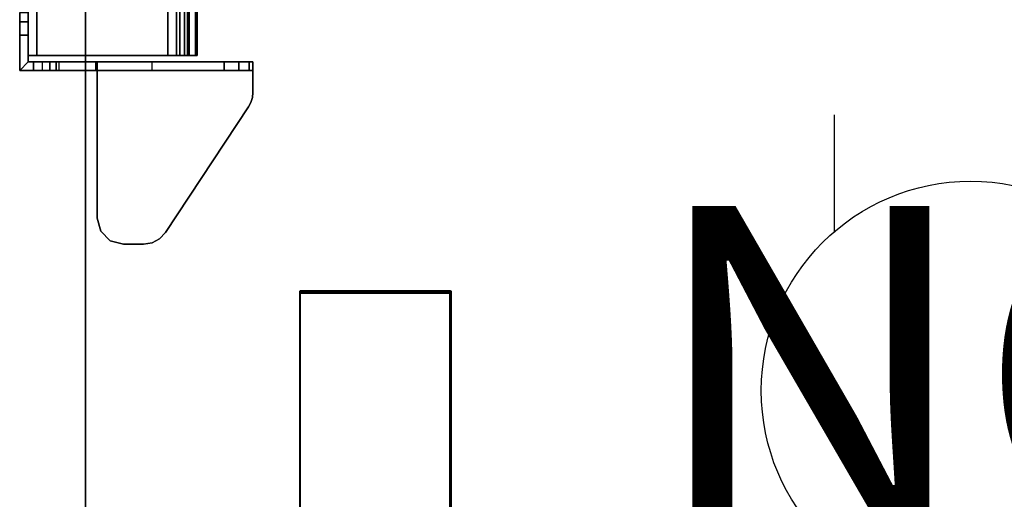
# Model space of a CAD drawing. Units: inches. Extents: x -15 to 136, y 0 to 136.
# Drawn here: x 1 to 15, y 68 to 75 of the extents above; entities that cross this region are included whole.
import ezdxf
from ezdxf.enums import TextEntityAlignment as Align

# ---------------------------------------------------------------- set-up
doc = ezdxf.new("R2010")
doc.units = ezdxf.units.IN
doc.header["$MEASUREMENT"] = 0
for name, color, linetype in [('ELEC', 1, 'Continuous'), ('TERRITORY-BRACKET', 5, 'Continuous'), ('TERRITORY-HARDWARE', 5, 'Continuous'), ('WKSURF', 6, 'Continuous'), ('WKSURF-TOP', 6, 'Continuous'), ('WKSURF-TOPEDGE', 6, 'Continuous')]:
    doc.layers.add(name, color=color, linetype=linetype)
doc.styles.get("Standard").update_dxf_attribs({"font": 'arial.ttf'})

# ---------------------------------------------------------------- blocks, each defined once
blk = doc.blocks.new('VFG152_DN_0P')
at = {"layer": 'ELEC', "linetype": 'Continuous'}
for p, q in [((-2.065653, -1.492306), (-2.065653, 0.273338)), ((1.903119, 0.273338), (1.903119, -1.476646)), ((-2.065653, -7.695418), (-2.065653, -5.945434)), ((1.903119, -6.007918), (1.903119, -7.695418))]:
    blk.add_line(p, q, dxfattribs=at)
blk.add_circle((-0.050025, -3.742306), 3, dxfattribs=at)
at = {"layer": 'ELEC'}
blk.add_point((0, 0), dxfattribs=at)
blk.add_text('DN', height=4.771908, dxfattribs=at).set_placement((0, -4), align=Align.MIDDLE_CENTER)
blk = doc.blocks.new('VFG290_1T')
at = {"layer": 'WKSURF'}
for points in [[(23.652, -3.436, 27.651), (23.647, -3.436, 27.645), (23.647, -7.836, 27.645), (23.652, -7.836, 27.651)], [(25.806, -3.436, 27.651), (23.652, -3.436, 27.651), (23.652, -7.836, 27.651), (25.806, -7.836, 27.651)], [(25.812, -3.436, 27.645), (23.658, -3.436, 27.645), (23.658, -7.836, 27.645), (25.812, -7.836, 27.645)], [(25.812, -7.836, 27.645), (25.812, -3.436, 27.645), (25.806, -3.436, 27.651), (25.806, -7.836, 27.651)], [(23.647, -4.683, 27.46), (23.652, -4.683, 27.454), (23.652, -7.836, 27.454), (23.647, -7.836, 27.46)], [(25.806, -4.683, 27.454), (23.652, -4.683, 27.454), (23.652, -7.836, 27.454), (25.806, -7.836, 27.454)], [(25.812, -4.683, 27.46), (23.658, -4.683, 27.46), (23.658, -7.836, 27.46), (25.812, -7.836, 27.46)], [(25.806, -4.683, 27.454), (23.664, -4.683, 27.454), (23.664, -7.836, 27.454), (25.806, -7.836, 27.454)], [(25.812, -4.683, 27.46), (25.806, -4.683, 27.454), (25.806, -7.836, 27.454), (25.812, -7.836, 27.46)], [(23.647, -7.848, 27.642), (23.652, -7.851, 27.647), (23.652, -7.836, 27.651), (23.647, -7.836, 27.645)], [(23.647, -7.836, 27.46), (23.652, -7.836, 27.454), (23.652, -7.851, 27.459), (23.647, -7.848, 27.464)], [(23.647, -7.857, 27.633), (23.652, -7.862, 27.636), (23.652, -7.851, 27.647), (23.647, -7.848, 27.642)], [(23.647, -7.848, 27.464), (23.652, -7.851, 27.459), (23.652, -7.862, 27.469), (23.647, -7.857, 27.472)], [(23.647, -7.861, 27.621), (23.652, -7.866, 27.621), (23.652, -7.862, 27.636), (23.647, -7.857, 27.633)], [(23.647, -7.857, 27.472), (23.652, -7.862, 27.469), (23.652, -7.866, 27.484), (23.647, -7.861, 27.485)], [(23.652, -7.866, 27.484), (23.647, -7.861, 27.485), (23.647, -7.861, 27.621), (23.652, -7.866, 27.621)], [(25.806, -7.851, 27.647), (23.652, -7.851, 27.647), (23.652, -7.836, 27.651), (25.806, -7.836, 27.651)], [(25.806, -7.836, 27.454), (23.652, -7.836, 27.454), (23.652, -7.851, 27.459), (25.806, -7.851, 27.459)], [(25.806, -7.862, 27.636), (23.652, -7.862, 27.636), (23.652, -7.851, 27.647), (25.806, -7.851, 27.647)], [(25.806, -7.851, 27.459), (23.652, -7.851, 27.459), (23.652, -7.862, 27.469), (25.806, -7.862, 27.47)], [(25.806, -7.866, 27.621), (23.652, -7.866, 27.621), (23.652, -7.862, 27.636), (25.806, -7.862, 27.636)], [(25.806, -7.862, 27.47), (23.652, -7.862, 27.469), (23.652, -7.866, 27.484), (25.806, -7.866, 27.485)], [(23.652, -7.866, 27.621), (23.652, -7.866, 27.485), (25.806, -7.866, 27.485), (25.806, -7.866, 27.621)], [(25.812, -7.836, 27.645), (25.806, -7.836, 27.651), (25.806, -7.851, 27.647), (25.812, -7.848, 27.642)], [(25.806, -7.836, 27.454), (25.812, -7.836, 27.46), (25.812, -7.848, 27.464), (25.806, -7.851, 27.459)], [(25.812, -7.848, 27.642), (25.806, -7.851, 27.647), (25.806, -7.862, 27.636), (25.812, -7.857, 27.633)], [(25.806, -7.851, 27.459), (25.812, -7.848, 27.464), (25.812, -7.857, 27.472), (25.806, -7.862, 27.47)], [(25.812, -7.857, 27.633), (25.806, -7.862, 27.636), (25.806, -7.866, 27.621), (25.812, -7.861, 27.621)], [(25.806, -7.862, 27.47), (25.812, -7.857, 27.472), (25.812, -7.861, 27.485), (25.806, -7.866, 27.485)], [(25.806, -7.866, 27.485), (25.812, -7.861, 27.485), (25.812, -7.861, 27.621), (25.806, -7.866, 27.621)]]:
    blk.add_3dface(points, dxfattribs=at)
for points, invisible_edges in [([(23.647, -3.436, 27.645), (23.647, -7.836, 27.645), (23.647, -7.836, 27.46), (23.647, -3.692, 27.457)], 10), ([(25.812, -3.436, 27.645), (25.812, -7.836, 27.645), (25.812, -7.836, 27.46), (25.812, -3.692, 27.457)], 10), ([(23.647, -7.848, 27.642), (23.647, -7.848, 27.464), (23.647, -7.836, 27.46), (23.647, -7.836, 27.645)], 5), ([(23.647, -7.857, 27.633), (23.647, -7.857, 27.472), (23.647, -7.848, 27.464), (23.647, -7.848, 27.642)], 5), ([(23.647, -7.861, 27.621), (23.647, -7.861, 27.485), (23.647, -7.857, 27.472), (23.647, -7.857, 27.633)], 4), ([(25.812, -7.848, 27.642), (25.812, -7.848, 27.464), (25.812, -7.836, 27.46), (25.812, -7.836, 27.645)], 5), ([(25.812, -7.857, 27.633), (25.812, -7.857, 27.472), (25.812, -7.848, 27.464), (25.812, -7.848, 27.642)], 5), ([(25.812, -7.861, 27.621), (25.812, -7.861, 27.485), (25.812, -7.857, 27.472), (25.812, -7.857, 27.633)], 4)]:
    blk.add_3dface(points, dxfattribs=dict(at, invisible_edges=invisible_edges))
blk = doc.blocks.new('PHZ505S_3060L_2T')
at = {"layer": 'WKSURF-TOP'}
for points, invisible_edges in [([(28.343, -5.293, 27.335), (28.48, -5.155, 27.335), (28.668, -5.105, 27.335), (0, 0, 27.335)], 12), ([(0, 0, 27.335), (0, 0, 27.335), (28.343, -5.293, 27.335), (28.292, -5.48, 27.335)], 10), ([(28.292, -5.48, 27.335), (28.292, -6.52, 27.335), (0, -30, 27.335), (0, 0, 27.335)], 10), ([(31.207, -5.105, 27.335), (28.668, -5.105, 27.335), (0, 0, 27.335), (59.875, 0, 27.335)], 10), ([(28.668, -5.105, 28.5), (28.48, -5.155, 28.5), (28.343, -5.293, 28.5), (0, 0, 28.5)], 12), ([(28.343, -5.293, 28.5), (0, 0, 28.5), (0, 0, 28.5), (28.292, -5.48, 28.5)], 5), ([(0, -30, 28.5), (28.292, -6.52, 28.5), (28.292, -5.48, 28.5), (0, 0, 28.5)], 5), ([(0, 0, 28.5), (28.668, -5.105, 28.5), (31.207, -5.105, 28.5), (59.875, 0, 28.5)], 5), ([(0, -30, 27.335), (0, -30, 27.335), (28.292, -6.52, 27.335), (28.343, -6.707, 27.335)], 10), ([(28.292, -6.52, 28.5), (0, -30, 28.5), (0, -30, 28.5), (28.343, -6.707, 28.5)], 5), ([(28.668, -6.895, 27.335), (28.48, -6.845, 27.335), (28.343, -6.707, 27.335), (0, -30, 27.335)], 12), ([(28.343, -6.707, 28.5), (28.48, -6.845, 28.5), (28.668, -6.895, 28.5), (0, -30, 28.5)], 12), ([(31.207, -6.895, 27.335), (59.875, -30, 27.335), (0, -30, 27.335), (28.668, -6.895, 27.335)], 5), ([(0, -30, 28.5), (59.875, -30, 28.5), (31.207, -6.895, 28.5), (28.668, -6.895, 28.5)], 10)]:
    blk.add_3dface(points, dxfattribs=dict(at, invisible_edges=invisible_edges))
at = {"layer": 'WKSURF-TOPEDGE'}
blk.add_3dface([(59.875, 0, 28.5), (59.875, 0, 27.335), (0, 0, 27.335), (0, 0, 28.5)], dxfattribs=at)
blk = doc.blocks.new('VFG357_GA4260R_0T')
at = {"layer": 'TERRITORY-BRACKET'}
for points, invisible_edges in [([(8.025, 0.513, 23.097), (8.025, 0.424, 23.171), (8.025, 0.945, 23.07), (8.025, 0.625, 23.07)], 2), ([(8.025, -0.139, 26.214), (8.025, 0.945, 23.07), (8.025, 0.424, 23.171), (8.025, 0.379, 23.277)], 3), ([(8.025, 0.945, 26.82), (8.025, 0.945, 23.07), (8.025, -0.139, 26.214), (8.025, 0.745, 26.82)], 6), ([(8.025, 0.945, 23.07), (8.53, 0.945, 23.07), (8.53, 0.825, 23.07), (8.145, 0.825, 23.07)], 8), ([(8.145, 0.625, 23.07), (8.025, 0.625, 23.07), (8.025, 0.945, 23.07), (8.145, 0.825, 23.07)], 4), ([(8.53, 0.945, 23.07), (8.025, 0.945, 23.07), (8.025, 0.945, 26.82), (8.53, 0.945, 26.82)], 8), ([(8.718, 0.945, 26.77), (8.718, 0.945, 23.12), (8.53, 0.945, 23.07), (8.53, 0.945, 26.82)], 5), ([(8.855, 0.945, 26.633), (8.855, 0.945, 23.258), (8.718, 0.945, 23.12), (8.718, 0.945, 26.77)], 5), ([(8.025, -0.575, 26.876), (8.025, 0.745, 26.82), (8.025, -0.139, 26.214), (8.025, -0.289, 26.59)], 3), ([(8.025, -0.575, 26.876), (8.025, -0.951, 27.025), (8.025, -0.165, 27.8), (8.025, 0.745, 26.82)], 10), ([(8.145, 0.513, 23.097), (8.145, 0.625, 23.07), (8.145, 0.825, 23.07), (8.145, 0.424, 23.171)], 4), ([(8.145, -0.139, 26.214), (8.145, 0.379, 23.277), (8.145, 0.424, 23.171), (8.145, 0.825, 23.07)], 12), ([(8.145, 0.825, 26.82), (8.145, 0.745, 26.82), (8.145, -0.139, 26.214), (8.145, 0.825, 23.07)], 6), ([(8.145, 0.825, 26.82), (8.145, 0.825, 23.07), (8.53, 0.825, 23.07), (8.53, 0.825, 26.82)], 4), ([(8.145, -0.575, 26.876), (8.145, -0.289, 26.59), (8.145, -0.139, 26.214), (8.145, 0.745, 26.82)], 12), ([(8.145, -0.575, 26.876), (8.145, 0.745, 26.82), (8.145, -0.165, 27.8), (8.145, -0.951, 27.025)], 5), ([(8.718, 0.825, 23.12), (8.718, 0.825, 26.77), (8.53, 0.825, 26.82), (8.53, 0.825, 23.07)], 5), ([(8.855, 0.825, 23.258), (8.855, 0.825, 26.633), (8.718, 0.825, 26.77), (8.718, 0.825, 23.12)], 5), ([(8.145, -0.139, 26.214), (8.025, -0.139, 26.214), (8.025, -0.289, 26.59), (8.145, -0.289, 26.59)], 4), ([(5.613, -1.059, 28), (5.722, -0.215, 28), (5.585, -0.353, 28), (5.555, -0.951, 28)], 5), ([(5.722, -0.215, 27.88), (5.613, -1.059, 27.88), (5.555, -0.951, 27.88), (5.585, -0.353, 27.88)], 5), ([(5.703, -1.143, 28), (5.91, -0.165, 28), (5.722, -0.215, 28), (5.613, -1.059, 28)], 5), ([(5.91, -0.165, 27.88), (5.703, -1.143, 27.88), (5.613, -1.059, 27.88), (5.722, -0.215, 27.88)], 5), ([(5.91, -0.165, 28), (5.703, -1.143, 28), (7.501, -2.333, 28), (8.145, -0.165, 28)], 5), ([(5.91, -0.165, 27.88), (8.025, -0.165, 27.88), (7.501, -2.333, 27.88), (5.703, -1.143, 27.88)], 10), ([(8.025, -0.165, 27.88), (5.91, -0.165, 27.88), (5.91, -0.165, 28), (8.145, -0.165, 28)], 8), ([(8.145, -0.165, 28), (7.501, -2.333, 28), (7.565, -2.367, 28), (7.635, -2.388, 28)], 9), ([(8.025, -0.165, 27.88), (7.501, -2.333, 27.88), (7.565, -2.367, 27.88), (7.635, -2.388, 27.88)], 9), ([(7.708, -2.395, 28), (8.145, -2.395, 28), (8.145, -0.165, 28), (7.635, -2.388, 28)], 4), ([(7.708, -2.395, 27.88), (7.635, -2.388, 27.88), (8.025, -0.165, 27.88), (8.025, -2.395, 27.88)], 2), ([(8.025, -2.395, 27.7), (8.025, -2.395, 27.88), (8.025, -0.165, 27.88), (8.025, -0.165, 27.8)], 8), ([(8.025, -2.194, 27.298), (8.025, -0.165, 27.8), (8.025, -0.951, 27.025), (8.025, -1.982, 27.207)], 3), ([(8.025, -0.165, 27.8), (8.025, -2.194, 27.298), (8.025, -2.342, 27.475), (8.025, -2.395, 27.7)], 9), ([(8.145, -0.165, 27.8), (8.025, -0.165, 27.8), (8.025, -0.165, 27.88), (8.145, -0.165, 28)], 4), ([(8.145, -2.194, 27.298), (8.145, -1.982, 27.207), (8.145, -0.951, 27.025), (8.145, -0.165, 27.8)], 12), ([(8.145, -0.165, 27.8), (8.145, -2.395, 27.7), (8.145, -2.342, 27.475), (8.145, -2.194, 27.298)], 9), ([(8.145, -2.395, 27.7), (8.145, -0.165, 27.8), (8.145, -0.165, 28), (8.145, -2.395, 28)], 1), ([(5.555, -0.951, 28), (5.585, -0.353, 28), (5.535, -0.54, 28), (5.535, -0.83, 28)], 1), ([(5.585, -0.353, 27.88), (5.555, -0.951, 27.88), (5.535, -0.83, 27.88), (5.535, -0.54, 27.88)], 1), ([(8.145, -0.289, 26.59), (8.025, -0.289, 26.59), (8.025, -0.575, 26.876), (8.145, -0.575, 26.876)], 5), ([(8.145, -0.575, 26.876), (8.025, -0.575, 26.876), (8.025, -0.951, 27.025), (8.145, -0.951, 27.025)], 1), ([(7.708, -2.395, 28), (7.708, -2.395, 27.88), (8.025, -2.395, 27.88), (8.145, -2.395, 28)], 4), ([(8.025, -2.395, 27.88), (8.025, -2.395, 27.7), (8.145, -2.395, 27.7), (8.145, -2.395, 28)], 8)]:
    blk.add_3dface(points, dxfattribs=dict(at, invisible_edges=invisible_edges))
for points in [[(8.145, 0.825, 26.82), (8.025, 0.945, 26.82), (8.025, 0.745, 26.82), (8.145, 0.745, 26.82)], [(8.53, 0.945, 26.82), (8.025, 0.945, 26.82), (8.145, 0.825, 26.82), (8.53, 0.825, 26.82)], [(8.53, 0.825, 26.82), (8.718, 0.825, 26.77), (8.718, 0.945, 26.77), (8.53, 0.945, 26.82)], [(8.718, 0.825, 23.12), (8.53, 0.825, 23.07), (8.53, 0.945, 23.07), (8.718, 0.945, 23.12)], [(8.718, 0.825, 26.77), (8.855, 0.825, 26.633), (8.855, 0.945, 26.633), (8.718, 0.945, 26.77)], [(8.855, 0.825, 23.258), (8.718, 0.825, 23.12), (8.718, 0.945, 23.12), (8.855, 0.945, 23.258)], [(8.025, 0.745, 26.82), (8.025, -0.165, 27.8), (8.145, -0.165, 27.8), (8.145, 0.745, 26.82)], [(8.145, 0.625, 23.07), (8.025, 0.625, 23.07), (8.025, 0.513, 23.097), (8.145, 0.513, 23.097)], [(8.145, 0.513, 23.097), (8.025, 0.513, 23.097), (8.025, 0.424, 23.171), (8.145, 0.424, 23.171)], [(8.145, 0.424, 23.171), (8.025, 0.424, 23.171), (8.025, 0.379, 23.277), (8.145, 0.379, 23.277)], [(8.025, 0.379, 23.277), (8.145, 0.379, 23.277), (8.145, -0.139, 26.214), (8.025, -0.139, 26.214)], [(5.585, -0.353, 27.88), (5.585, -0.353, 28), (5.722, -0.215, 28), (5.722, -0.215, 27.88)], [(5.722, -0.215, 27.88), (5.722, -0.215, 28), (5.91, -0.165, 28), (5.91, -0.165, 27.88)], [(5.535, -0.54, 27.88), (5.535, -0.54, 28), (5.585, -0.353, 28), (5.585, -0.353, 27.88)], [(5.535, -0.54, 27.88), (5.535, -0.83, 27.88), (5.535, -0.83, 28), (5.535, -0.54, 28)], [(5.535, -0.83, 28), (5.535, -0.83, 27.88), (5.555, -0.951, 27.88), (5.555, -0.951, 28)], [(5.555, -0.951, 28), (5.555, -0.951, 27.88), (5.613, -1.059, 27.88), (5.613, -1.059, 28)], [(8.145, -1.982, 27.207), (8.025, -1.982, 27.207), (8.025, -0.951, 27.025), (8.145, -0.951, 27.025)], [(5.613, -1.059, 28), (5.613, -1.059, 27.88), (5.703, -1.143, 27.88), (5.703, -1.143, 28)], [(5.703, -1.143, 28), (5.703, -1.143, 27.88), (7.501, -2.333, 27.88), (7.501, -2.333, 28)], [(8.025, -1.982, 27.207), (8.145, -1.982, 27.207), (8.145, -2.194, 27.298), (8.025, -2.194, 27.298)], [(8.025, -2.194, 27.298), (8.145, -2.194, 27.298), (8.145, -2.342, 27.475), (8.025, -2.342, 27.475)], [(7.501, -2.333, 28), (7.501, -2.333, 27.88), (7.565, -2.367, 27.88), (7.565, -2.367, 28)], [(7.565, -2.367, 28), (7.565, -2.367, 27.88), (7.635, -2.388, 27.88), (7.635, -2.388, 28)], [(7.635, -2.388, 28), (7.635, -2.388, 27.88), (7.708, -2.395, 27.88), (7.708, -2.395, 28)], [(8.025, -2.342, 27.475), (8.145, -2.342, 27.475), (8.145, -2.395, 27.7), (8.025, -2.395, 27.7)]]:
    blk.add_3dface(points, dxfattribs=at)
at = {"layer": 'TERRITORY-HARDWARE'}
for points in [[(51.761, 0.825, 26.188), (51.761, 0.7, 26.188), (8.239, 0.7, 26.188), (8.239, 0.825, 26.188)], [(8.239, 0.7, 26.188), (8.239, 0.825, 26.188), (8.239, 0.825, 20.26), (8.239, 0.7, 20.385)], [(8.239, -1.347, 20.385), (8.239, 0.7, 20.385), (8.239, 0.825, 20.26), (8.239, -1.347, 20.26)], [(8.239, 0.825, 26.188), (51.761, 0.825, 26.188), (51.761, 0.825, 20.26), (8.239, 0.825, 20.26)], [(8.239, -1.347, 20.26), (8.239, 0.825, 20.26), (51.761, 0.825, 20.26), (51.761, -1.347, 20.26)], [(8.239, -1.347, 20.385), (51.761, -1.347, 20.385), (51.761, 0.7, 20.385), (8.239, 0.7, 20.385)], [(8.239, 0.7, 26.188), (8.239, 0.7, 20.385), (51.761, 0.7, 20.385), (51.761, 0.7, 26.188)], [(8.239, -1.471, 20.527), (8.239, -1.595, 20.545), (8.239, -1.299, 22.651), (8.239, -1.175, 22.633)], [(51.761, -1.175, 22.633), (8.239, -1.175, 22.633), (8.239, -1.299, 22.651), (51.761, -1.299, 22.651)], [(8.239, -1.175, 22.633), (51.761, -1.175, 22.633), (51.761, -1.471, 20.527), (8.239, -1.471, 20.527)], [(8.239, -1.299, 22.651), (8.239, -1.595, 20.545), (51.761, -1.595, 20.545), (51.761, -1.299, 22.651)], [(51.761, -1.415, 20.405), (51.761, -1.347, 20.385), (8.239, -1.347, 20.385), (8.239, -1.415, 20.405)], [(8.239, -1.482, 20.3), (8.239, -1.347, 20.26), (51.761, -1.347, 20.26), (51.761, -1.482, 20.3)], [(8.239, -1.347, 20.26), (8.239, -1.482, 20.3), (8.239, -1.415, 20.405), (8.239, -1.347, 20.385)], [(51.761, -1.461, 20.458), (51.761, -1.415, 20.405), (8.239, -1.415, 20.405), (8.239, -1.461, 20.458)], [(8.239, -1.482, 20.3), (8.239, -1.575, 20.406), (8.239, -1.461, 20.458), (8.239, -1.415, 20.405)], [(51.761, -1.471, 20.527), (51.761, -1.461, 20.458), (8.239, -1.461, 20.458), (8.239, -1.471, 20.527)], [(8.239, -1.575, 20.406), (8.239, -1.595, 20.545), (8.239, -1.471, 20.527), (8.239, -1.461, 20.458)], [(8.239, -1.575, 20.406), (8.239, -1.482, 20.3), (51.761, -1.482, 20.3), (51.761, -1.575, 20.406)], [(8.239, -1.595, 20.545), (8.239, -1.575, 20.406), (51.761, -1.575, 20.406), (51.761, -1.595, 20.545)]]:
    blk.add_3dface(points, dxfattribs=at)

msp = doc.modelspace()

# ---------------------------------------------------------------- block references
for name, p, rotation in [('VFG357_GA4260R_0T', (1.695, 65.875), 90), ('PHZ505S_3060L_2T', (1.695, 65.875), 90), ('VFG152_DN_0P', (14.322, 65.57), 180), ('VFG290_1T', (30.575, 62.875), 180)]:
    msp.add_blockref(name, p, dxfattribs=dict(rotation=rotation))

doc.saveas('drawing.dxf')
